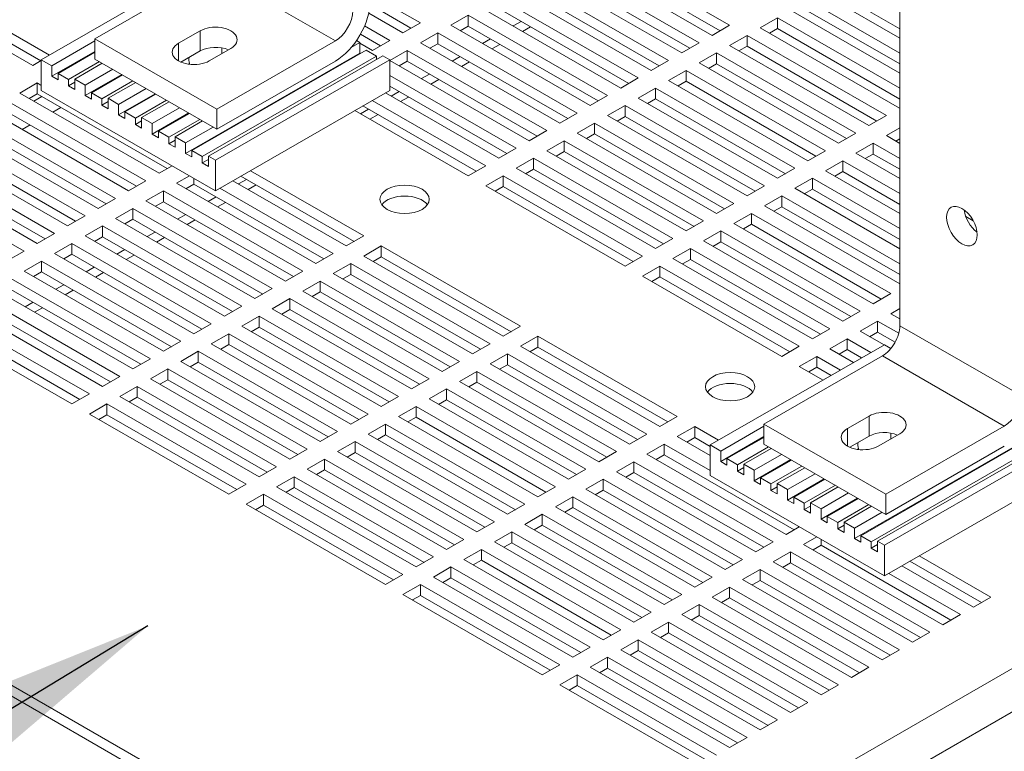
# Model space of a CAD drawing. Units: inches. Extents: x 4 to 172, y 31 to 140.
# Drawn here: x 149 to 159, y 98 to 105 of the extents above; entities that cross this region are included whole.
import ezdxf

# ---------------------------------------------------------------- set-up
doc = ezdxf.new("R2010")
doc.units = ezdxf.units.IN
doc.header["$MEASUREMENT"] = 0
doc.layers.add('balloon', color=7, linetype='Continuous')
doc.layers.add('Visible (ANSI)', color=7, linetype='Continuous', lineweight=50)
doc.layers.add('Visible Narrow (ANSI)', color=7, linetype='Continuous', lineweight=35)
doc.dimstyles.get("Standard").update_dxf_attribs({"dimtxt": 0.18, "dimasz": 0.18, "dimexe": 0.18, "dimexo": 0.0625, "dimgap": 0.09, "dimtad": 0, "dimtih": 1, "dimtoh": 1, "dimzin": 4, "dimdsep": 46, "dimtxsty": 'Standard', "dimcen": 0.09, "dimadec": 0, "dimazin": 1, "dimtfac": 1, "dimtofl": 0, "dimtmove": 0, "dimatfit": 3, "dimfxl": 1, "dimtolj": 1, "dimtzin": 0, "dimarcsym": 0})

msp = doc.modelspace()

# ---------------------------------------------------------------- linework, layer by layer
at = {"layer": 'Visible (ANSI)', "color": 7, "lineweight": 0}
for p, q in [((158.145, 107.555), (158.145, 102.326)), ((155.0037, 106.1885), (156.4179, 105.3741)), ((151.2012, 106.0421), (149.4334, 105.0241)), ((154.6943, 106.0103), (156.1085, 105.1959)), ((156.2411, 105.2723), (154.8269, 106.0867)), ((156.3224, 105.3191), (155.0037, 106.0785)), ((151.18, 105.9288), (149.9779, 105.2366)), ((148.1094, 105.8831), (149.5172, 105.0723)), ((154.385, 105.8322), (155.7992, 105.0178)), ((155.9318, 105.0941), (154.5176, 105.9085)), ((156.0131, 105.1409), (154.6943, 105.9004)), ((149.3468, 104.9669), (147.9326, 105.7813)), ((148.1094, 105.7727), (149.4278, 105.0135)), ((155.6224, 104.916), (154.2082, 105.7304)), ((155.7037, 104.9628), (154.385, 105.7222)), ((152.771, 105.6927), (153.2801, 105.3995)), ((154.0756, 105.654), (155.4898, 104.8396)), ((157.2134, 105.6286), (158.145, 105.0921)), ((158.145, 105.2448), (157.346, 105.7049)), ((158.145, 105.3384), (157.5228, 105.6968)), ((153.1846, 105.3445), (152.7693, 105.5837)), ((155.3131, 104.7378), (153.8988, 105.5522)), ((155.3944, 104.7847), (154.0756, 105.5441)), ((158.145, 104.8885), (157.0366, 105.5268)), ((158.145, 104.9821), (157.2134, 105.5186)), ((153.1033, 105.2977), (152.756, 105.4978)), ((153.5895, 105.3741), (153.7663, 105.4759)), ((153.7663, 105.4759), (155.1805, 104.6615)), ((153.7663, 105.4759), (153.7663, 105.3659)), ((154.2202, 105.3672), (154.3015, 105.414)), ((156.7273, 105.3486), (156.904, 105.4504)), ((156.904, 105.4504), (158.145, 104.7358)), ((156.904, 105.4504), (156.904, 105.3405)), ((150.8264, 105.1918), (151.0456, 105.3181)), ((152.7141, 105.3692), (152.9708, 105.2214)), ((153.2801, 105.3995), (153.1033, 105.2977)), ((155.0037, 104.5597), (153.5895, 105.3741)), ((153.7663, 105.3659), (153.685, 105.3191)), ((155.085, 104.6065), (153.7663, 105.3659)), ((154.397, 105.359), (154.3157, 105.3122)), ((156.4179, 105.3741), (156.2411, 105.2723)), ((158.1415, 104.5342), (156.7273, 105.3486)), ((156.904, 105.3405), (156.8227, 105.2936)), ((158.145, 104.6259), (156.904, 105.3405)), ((149.9779, 105.2155), (149.5395, 104.963)), ((149.9779, 105.2366), (151.2153, 104.524)), ((149.9779, 105.2366), (149.9779, 105.0322)), ((151.2153, 104.524), (152.4174, 105.2163)), ((152.6649, 105.1992), (152.6314, 105.2185)), ((152.8753, 105.1664), (152.672, 105.2835)), ((152.9708, 105.2214), (152.794, 105.1196)), ((153.2801, 105.1959), (153.4569, 105.2977)), ((153.4569, 105.2977), (154.8711, 104.4833)), ((153.4569, 105.2977), (153.4569, 105.1878)), ((153.9108, 105.189), (153.9921, 105.2358)), ((156.4179, 105.1705), (156.5947, 105.2723)), ((156.5947, 105.2723), (158.0089, 104.4579)), ((156.5947, 105.2723), (156.5947, 105.1623)), ((151.0456, 105.1137), (150.8499, 105.0009)), ((152.7286, 105.1217), (150.9608, 104.1037)), ((151.3568, 105.1389), (151.1376, 105.0127)), ((151.2655, 105.1452), (151.2655, 105.0863)), ((152.6649, 105.1992), (152.5783, 105.1493)), ((152.6649, 105.0929), (152.6649, 105.1992)), ((152.794, 105.1196), (152.6649, 105.1939)), ((152.8346, 105.0606), (152.7286, 105.1217)), ((152.9708, 105.0178), (153.1475, 105.1196)), ((153.1475, 105.1196), (154.5618, 104.3052)), ((153.1475, 105.1196), (153.1475, 105.0096)), ((154.6943, 104.3815), (153.2801, 105.1959)), ((153.4569, 105.1878), (153.3756, 105.1409)), ((154.7756, 104.4284), (153.4569, 105.1878)), ((154.0876, 105.1809), (154.0063, 105.134)), ((156.1085, 105.1959), (155.9318, 105.0941)), ((157.8321, 104.3561), (156.4179, 105.1705)), ((156.5947, 105.1623), (156.5134, 105.1155)), ((157.9134, 104.4029), (156.5947, 105.1623)), ((149.4334, 105.0167), (149.3468, 104.9669)), ((149.4334, 104.7134), (149.4334, 105.0241)), ((149.4334, 105.0241), (149.5395, 104.963)), ((149.9779, 105.1092), (149.5395, 104.8567)), ((149.9779, 105.1013), (149.6031, 104.8855)), ((151.2153, 104.3196), (149.9779, 105.0322)), ((152.6649, 105.0929), (150.8971, 104.0749)), ((152.8346, 105.0606), (151.0669, 104.0426)), ((152.8983, 105.0648), (151.1305, 104.0468)), ((152.969, 105.0241), (151.2012, 104.0061)), ((152.4174, 105.0119), (151.2153, 104.3196)), ((152.6718, 105.089), (152.6649, 105.0929)), ((152.8346, 105.0282), (152.8346, 105.0606)), ((152.969, 105.0241), (152.8983, 105.0648)), ((152.969, 104.7134), (152.969, 105.0241)), ((154.385, 104.2034), (152.9708, 105.0178)), ((153.1475, 105.0096), (153.0662, 104.9628)), ((154.4663, 104.2502), (153.1475, 105.0096)), ((153.6015, 105.0109), (153.6828, 105.0577)), ((155.7992, 105.0178), (155.6224, 104.916)), ((156.1085, 104.9923), (156.2853, 105.0941)), ((156.2853, 105.0941), (157.6995, 104.2797)), ((156.2853, 105.0941), (156.2853, 104.9842)), ((149.5395, 104.963), (149.5395, 104.8567)), ((150.024, 105.0057), (149.7092, 104.8244)), ((150.0522, 104.9895), (149.7728, 104.8286)), ((150.1582, 104.9284), (149.8789, 104.7676)), ((150.939, 104.9871), (150.9261, 104.9797)), ((150.939, 104.978), (150.939, 104.9871)), ((153.7783, 105.0027), (153.697, 104.9559)), ((155.7992, 104.8142), (155.976, 104.916)), ((155.976, 104.916), (157.3902, 104.1016)), ((155.976, 104.916), (155.976, 104.806)), ((157.5228, 104.1779), (156.1085, 104.9923)), ((156.2853, 104.9842), (156.204, 104.9374)), ((157.6041, 104.2248), (156.2853, 104.9842)), ((149.5395, 104.8567), (149.6031, 104.8201)), ((149.6031, 104.8201), (149.6031, 104.8855)), ((149.6031, 104.8855), (149.7092, 104.8244)), ((149.7092, 104.8244), (149.7092, 104.759)), ((149.7728, 104.7223), (149.7728, 104.8286)), ((149.7728, 104.8286), (149.8789, 104.7676)), ((150.2505, 104.8753), (149.8789, 104.6613)), ((150.2574, 104.8713), (149.9426, 104.69)), ((150.3634, 104.8102), (150.0486, 104.6289)), ((152.969, 104.8661), (154.2524, 104.127)), ((153.2921, 104.8327), (153.3734, 104.8795)), ((153.4689, 104.8246), (153.3876, 104.7777)), ((155.4898, 104.8396), (155.3131, 104.7378)), ((157.2134, 103.9998), (155.7992, 104.8142)), ((149.2143, 104.6869), (149.391, 104.7887)), ((149.391, 104.7887), (149.4334, 104.7643)), ((149.391, 104.7887), (149.391, 104.6788)), ((151.2012, 103.6954), (149.4334, 104.7134)), ((149.7728, 104.7956), (149.7092, 104.759)), ((149.7092, 104.759), (149.7728, 104.7223)), ((149.8789, 104.7676), (149.8789, 104.6613)), ((150.3916, 104.794), (150.1123, 104.6332)), ((150.4976, 104.7329), (150.2183, 104.5721)), ((152.969, 104.7134), (151.2012, 103.6954)), ((154.1569, 104.0721), (152.969, 104.7562)), ((155.4898, 104.636), (155.6666, 104.7378)), ((155.6666, 104.7378), (157.0808, 103.9234)), ((155.6666, 104.7378), (155.6666, 104.6279)), ((155.976, 104.806), (155.8947, 104.7592)), ((157.2947, 104.0466), (155.976, 104.806)), ((149.0817, 104.6106), (150.4959, 103.7962)), ((150.6285, 103.8725), (149.2143, 104.6869)), ((149.391, 104.6788), (149.3097, 104.632)), ((150.7098, 103.9194), (149.391, 104.6788)), ((149.8789, 104.6613), (149.9426, 104.6246)), ((149.9426, 104.6246), (149.9426, 104.69)), ((149.9426, 104.69), (150.0486, 104.6289)), ((150.0486, 104.6289), (150.0486, 104.5635)), ((150.1123, 104.5269), (150.1123, 104.6332)), ((150.1123, 104.6332), (150.2183, 104.5721)), ((150.5899, 104.6798), (150.2183, 104.4658)), ((150.5968, 104.6759), (150.282, 104.4946)), ((150.7028, 104.6148), (150.388, 104.4335)), ((152.7922, 104.6116), (153.943, 103.9489)), ((154.0756, 104.0252), (152.9248, 104.688)), ((152.9828, 104.6546), (153.0641, 104.7014)), ((153.1595, 104.6464), (153.0782, 104.5996)), ((155.1805, 104.6615), (155.0037, 104.5597)), ((156.904, 103.8216), (155.4898, 104.636)), ((155.6666, 104.6279), (155.5853, 104.5811)), ((156.9853, 103.8685), (155.6666, 104.6279)), ((150.1123, 104.6002), (150.0486, 104.5635)), ((150.0486, 104.5635), (150.1123, 104.5269)), ((150.2183, 104.5721), (150.2183, 104.4658)), ((150.731, 104.5986), (150.4517, 104.4377)), ((150.837, 104.5375), (150.5577, 104.3766)), ((151.2153, 104.3196), (151.2153, 104.524)), ((152.6734, 104.4764), (152.7547, 104.5232)), ((153.8476, 103.8939), (152.6967, 104.5566)), ((155.1805, 104.4579), (155.3572, 104.5597)), ((155.3572, 104.5597), (156.7715, 103.7453)), ((155.3572, 104.5597), (155.3572, 104.4497)), ((158.145, 104.5363), (158.1415, 104.5342)), ((148.7723, 104.4324), (150.1865, 103.618)), ((150.3191, 103.6944), (148.9049, 104.5088)), ((150.4004, 103.7412), (149.0817, 104.5006)), ((150.2183, 104.4658), (150.282, 104.4292)), ((150.282, 104.4946), (150.388, 104.4335)), ((150.282, 104.4292), (150.282, 104.4946)), ((150.388, 104.4335), (150.388, 104.3681)), ((150.4517, 104.4377), (150.5577, 104.3766)), ((150.4517, 104.3314), (150.4517, 104.4377)), ((150.9293, 104.4843), (150.5577, 104.2704)), ((150.9362, 104.4804), (150.6214, 104.2991)), ((151.0422, 104.4193), (150.7274, 104.238)), ((153.7663, 103.8471), (152.6154, 104.5098)), ((152.8502, 104.4683), (152.7689, 104.4214)), ((154.8711, 104.4833), (154.6943, 104.3815)), ((156.5947, 103.6435), (155.1805, 104.4579)), ((155.3572, 104.4497), (155.2759, 104.4029)), ((156.676, 103.6903), (155.3572, 104.4497)), ((158.0089, 104.4579), (157.8321, 104.3561)), ((150.0098, 103.5162), (148.5955, 104.3306)), ((150.0911, 103.5631), (148.7723, 104.3225)), ((150.4517, 104.4047), (150.388, 104.3681)), ((150.388, 104.3681), (150.4517, 104.3314)), ((150.5577, 104.3766), (150.5577, 104.2704)), ((151.0704, 104.4031), (150.7911, 104.2423)), ((151.1765, 104.342), (150.8971, 104.1812)), ((154.8711, 104.2797), (155.0479, 104.3815)), ((155.0479, 104.3815), (156.4621, 103.5671)), ((155.0479, 104.3815), (155.0479, 104.2716)), ((158.0089, 104.2543), (158.145, 104.3327)), ((148.463, 104.2543), (149.8772, 103.4399)), ((150.5577, 104.2704), (150.6214, 104.2337)), ((150.6214, 104.2337), (150.6214, 104.2991)), ((150.6214, 104.2991), (150.7274, 104.238)), ((150.7274, 104.238), (150.7274, 104.1726)), ((150.7911, 104.136), (150.7911, 104.2423)), ((150.7911, 104.2423), (150.8971, 104.1812)), ((154.5618, 104.3052), (154.385, 104.2034)), ((156.2853, 103.4653), (154.8711, 104.2797)), ((155.0479, 104.2716), (154.9666, 104.2248)), ((156.3666, 103.5122), (155.0479, 104.2716)), ((157.6995, 104.2797), (157.5228, 104.1779)), ((158.145, 104.1759), (158.0089, 104.2543)), ((158.145, 104.2227), (158.1044, 104.1993)), ((149.7004, 103.3381), (148.2862, 104.1525)), ((149.7817, 103.3849), (148.463, 104.1443)), ((150.7911, 104.2093), (150.7274, 104.1726)), ((150.7274, 104.1726), (150.7911, 104.136)), ((150.8971, 104.1812), (150.8971, 104.0749)), ((154.2524, 104.127), (154.0756, 104.0252)), ((154.5618, 104.1016), (154.7385, 104.2034)), ((154.7385, 104.2034), (156.1527, 103.389)), ((154.7385, 104.2034), (154.7385, 104.0934)), ((157.6995, 104.0761), (157.8763, 104.1779)), ((157.8763, 104.1779), (158.145, 104.0232)), ((157.8763, 104.1779), (157.8763, 104.068)), ((148.1536, 104.0761), (149.5678, 103.2617)), ((150.8971, 104.0749), (150.9608, 104.0383)), ((150.9608, 104.0383), (150.9608, 104.1037)), ((150.9608, 104.1037), (151.0669, 104.0426)), ((151.0669, 104.0426), (151.0669, 103.9772)), ((151.1305, 104.0138), (151.0669, 103.9772)), ((151.1305, 103.9405), (151.1305, 104.0468)), ((151.1305, 104.0468), (151.2012, 104.0061)), ((154.2524, 103.9234), (154.4292, 104.0252)), ((154.4292, 104.0252), (155.8434, 103.2108)), ((154.4292, 104.0252), (154.4292, 103.9153)), ((155.976, 103.2872), (154.5618, 104.1016)), ((154.7385, 104.0934), (154.6572, 104.0466)), ((156.0573, 103.334), (154.7385, 104.0934)), ((157.3902, 104.1016), (157.2134, 103.9998)), ((158.145, 103.8196), (157.6995, 104.0761)), ((157.8763, 104.068), (157.795, 104.0212)), ((158.145, 103.9133), (157.8763, 104.068)), ((149.391, 103.16), (147.9768, 103.9743)), ((149.4723, 103.2068), (148.1536, 103.9662)), ((150.7611, 103.9489), (150.6285, 103.8725)), ((151.0669, 103.9772), (151.1305, 103.9405)), ((151.2012, 104.0061), (151.2012, 103.6954)), ((153.943, 103.9489), (153.7663, 103.8471)), ((155.6666, 103.1091), (154.2524, 103.9234)), ((154.4292, 103.9153), (154.3479, 103.8685)), ((155.7479, 103.1559), (154.4292, 103.9153)), ((157.0808, 103.9234), (156.904, 103.8216)), ((157.3902, 103.898), (157.567, 103.9998)), ((157.567, 103.9998), (158.145, 103.6669)), ((157.567, 103.9998), (157.567, 103.8898)), ((147.8442, 103.898), (149.2585, 103.0836)), ((150.8052, 103.7707), (150.9378, 103.8471)), ((150.982, 103.8216), (150.982, 103.7626)), ((151.4589, 103.8438), (152.6098, 103.1811)), ((151.5548, 103.899), (152.7056, 103.2363)), ((153.943, 103.7453), (154.1198, 103.8471)), ((154.1198, 103.8471), (155.534, 103.0327)), ((154.1198, 103.8471), (154.1198, 103.7371)), ((157.0808, 103.7198), (157.2576, 103.8216)), ((157.2576, 103.8216), (158.145, 103.3106)), ((157.2576, 103.8216), (157.2576, 103.7117)), ((158.145, 103.4633), (157.3902, 103.898)), ((157.567, 103.8898), (157.4857, 103.843)), ((158.145, 103.557), (157.567, 103.8898)), ((150.4959, 103.7962), (150.3191, 103.6944)), ((152.2195, 102.9564), (150.8052, 103.7707)), ((150.982, 103.7626), (150.9007, 103.7158)), ((152.3008, 103.0032), (150.982, 103.7626)), ((151.2454, 103.7209), (152.3962, 103.0582)), ((152.5288, 103.1345), (151.378, 103.7972)), ((151.436, 103.7638), (151.5169, 103.8104)), ((151.6124, 103.7555), (151.5314, 103.7089)), ((155.3572, 102.9309), (153.943, 103.7453)), ((154.1198, 103.7371), (154.0385, 103.6903)), ((155.4386, 102.9777), (154.1198, 103.7371)), ((156.7715, 103.7453), (156.5947, 103.6435)), ((158.145, 103.107), (157.0808, 103.7198)), ((157.2576, 103.7117), (157.1763, 103.6649)), ((158.145, 103.2007), (157.2576, 103.7117)), ((150.1865, 103.618), (150.0098, 103.5162)), ((150.4959, 103.5926), (150.6727, 103.6944)), ((150.6727, 103.6944), (152.0869, 102.88)), ((150.6727, 103.6944), (150.6727, 103.5844)), ((151.1266, 103.5857), (151.2079, 103.6325)), ((156.7715, 103.5417), (156.9482, 103.6435)), ((156.9482, 103.6435), (158.145, 102.9543)), ((156.9482, 103.6435), (156.9482, 103.5335)), ((150.1865, 103.4144), (150.3633, 103.5162)), ((150.3633, 103.5162), (151.7775, 102.7019)), ((150.3633, 103.5162), (150.3633, 103.4063)), ((151.9101, 102.7782), (150.4959, 103.5926)), ((150.6727, 103.5844), (150.5914, 103.5376)), ((151.9914, 102.825), (150.6727, 103.5844)), ((151.3034, 103.5775), (151.2221, 103.5307)), ((156.4621, 103.5671), (156.2853, 103.4653)), ((158.145, 102.7507), (156.7715, 103.5417)), ((156.9482, 103.5335), (156.8669, 103.4867)), ((158.145, 102.8444), (156.9482, 103.5335)), ((149.8772, 103.4399), (149.7004, 103.3381)), ((151.6007, 102.6001), (150.1865, 103.4144)), ((150.8173, 103.4075), (150.8986, 103.4544)), ((156.4621, 103.3635), (156.6389, 103.4653)), ((156.6389, 103.4653), (158.0531, 102.651)), ((156.6389, 103.4653), (156.6389, 103.3554)), ((158.891, 103.39), (158.8142, 103.4342)), ((149.8772, 103.2363), (150.0539, 103.3381)), ((150.0539, 103.3381), (151.4682, 102.5237)), ((150.0539, 103.3381), (150.0539, 103.2281)), ((150.3633, 103.4063), (150.282, 103.3595)), ((151.682, 102.6469), (150.3633, 103.4063)), ((150.994, 103.3994), (150.9127, 103.3526)), ((156.1527, 103.389), (155.976, 103.2872)), ((157.8763, 102.5492), (156.4621, 103.3635)), ((156.6389, 103.3554), (156.5576, 103.3086)), ((157.9576, 102.596), (156.6389, 103.3554)), ((149.5678, 103.2617), (149.391, 103.16)), ((151.2914, 102.4219), (149.8772, 103.2363)), ((150.0539, 103.2281), (149.9726, 103.1813)), ((151.3727, 102.4687), (150.0539, 103.2281)), ((150.5079, 103.2294), (150.5892, 103.2762)), ((150.6847, 103.2212), (150.6034, 103.1744)), ((152.7056, 103.2363), (152.5288, 103.1345)), ((156.1527, 103.1854), (156.3295, 103.2872)), ((156.3295, 103.2872), (157.7437, 102.4728)), ((156.3295, 103.2872), (156.3295, 103.1772)), ((149.5678, 103.0582), (149.7446, 103.16)), ((149.7446, 103.16), (151.1588, 102.3456)), ((149.7446, 103.16), (149.7446, 103.05)), ((152.7056, 103.0327), (152.8824, 103.1345)), ((152.8824, 103.1345), (154.2966, 102.3201)), ((152.8824, 103.1345), (152.8824, 103.0245)), ((155.8434, 103.2108), (155.6666, 103.1091)), ((157.567, 102.371), (156.1527, 103.1854)), ((156.3295, 103.1772), (156.2482, 103.1304)), ((157.6483, 102.4178), (156.3295, 103.1772)), ((149.2585, 103.0836), (149.0817, 102.9818)), ((150.982, 102.2438), (149.5678, 103.0582)), ((149.7446, 103.05), (149.6633, 103.0032)), ((151.0633, 102.2906), (149.7446, 103.05)), ((150.1985, 103.0512), (150.2798, 103.0981)), ((150.3753, 103.0431), (150.294, 102.9963)), ((152.3962, 103.0582), (152.2195, 102.9564)), ((154.1198, 102.2183), (152.7056, 103.0327)), ((152.8824, 103.0245), (152.8011, 102.9777)), ((152.882, 103.0243), (154.2008, 102.2649)), ((155.534, 103.0327), (155.3572, 102.9309)), ((155.8434, 103.0073), (156.0202, 103.1091)), ((156.0202, 103.1091), (157.4344, 102.2947)), ((156.0202, 103.1091), (156.0202, 102.9991)), ((149.2585, 102.88), (149.4352, 102.9818)), ((149.4352, 102.9818), (150.8494, 102.1674)), ((149.4352, 102.9818), (149.4352, 102.8718)), ((149.8892, 102.8731), (149.9705, 102.9199)), ((152.3962, 102.8546), (152.573, 102.9564)), ((152.573, 102.9564), (153.9872, 102.142)), ((152.573, 102.9564), (152.573, 102.8464)), ((155.534, 102.8291), (155.7108, 102.9309)), ((155.7108, 102.9309), (157.125, 102.1165)), ((155.7108, 102.9309), (155.7108, 102.8209)), ((157.2576, 102.1929), (155.8434, 103.0073)), ((156.0202, 102.9991), (155.9389, 102.9523)), ((157.3389, 102.2397), (156.0202, 102.9991)), ((150.6727, 102.0656), (149.2585, 102.88)), ((149.4352, 102.8718), (149.3539, 102.825)), ((150.754, 102.1124), (149.4352, 102.8718)), ((150.066, 102.8649), (149.9847, 102.8181)), ((152.0869, 102.88), (151.9101, 102.7782)), ((153.8105, 102.0402), (152.3962, 102.8546)), ((152.573, 102.8464), (152.4917, 102.7996)), ((153.8918, 102.087), (152.573, 102.8464)), ((156.9482, 102.0147), (155.534, 102.8291)), ((155.7108, 102.8209), (155.6295, 102.7741)), ((157.0295, 102.0615), (155.7108, 102.8209)), ((149.1259, 102.8037), (150.5401, 101.9893)), ((149.5798, 102.6949), (149.6611, 102.7418)), ((152.0869, 102.6764), (152.2637, 102.7782)), ((152.2637, 102.7782), (153.6779, 101.9638)), ((152.2637, 102.7782), (152.2637, 102.6682)), ((148.8165, 102.6255), (150.2307, 101.8111)), ((150.3633, 101.8875), (148.9491, 102.7019)), ((150.4446, 101.9343), (149.1259, 102.6937)), ((149.7566, 102.6868), (149.6753, 102.64)), ((151.7775, 102.7019), (151.6007, 102.6001)), ((153.5011, 101.862), (152.0869, 102.6764)), ((152.2637, 102.6682), (152.1824, 102.6214)), ((153.5824, 101.9088), (152.2637, 102.6682)), ((158.0531, 102.651), (157.8763, 102.5492)), ((150.0539, 101.7093), (148.6397, 102.5237)), ((150.1352, 101.7561), (148.8165, 102.5155)), ((149.2705, 102.5168), (149.3518, 102.5636)), ((151.4682, 102.5237), (151.2914, 102.4219)), ((151.7775, 102.4983), (151.9543, 102.6001)), ((151.9543, 102.6001), (153.3685, 101.7857)), ((151.9543, 102.6001), (151.9543, 102.4901)), ((142.5918, 102.4413), (151.7842, 97.1478)), ((148.5072, 102.4474), (149.9214, 101.633)), ((149.4472, 102.5086), (149.3659, 102.4618)), ((151.4682, 102.3201), (151.6449, 102.4219)), ((151.6449, 102.4219), (153.0592, 101.6075)), ((151.6449, 102.4219), (151.6449, 102.3119)), ((153.1917, 101.6839), (151.7775, 102.4983)), ((151.9543, 102.4901), (151.873, 102.4433)), ((153.273, 101.7307), (151.9543, 102.4901)), ((157.7437, 102.4728), (157.567, 102.371)), ((158.0531, 102.4474), (158.145, 102.5003)), ((158.145, 102.3944), (158.0531, 102.4474)), ((151.6891, 97.093), (142.4967, 102.3866)), ((149.7446, 101.5312), (148.3304, 102.3456)), ((149.8259, 101.578), (148.5072, 102.3374)), ((151.1588, 102.3456), (150.982, 102.2438)), ((152.8824, 101.5057), (151.4682, 102.3201)), ((151.6449, 102.3119), (151.5636, 102.2651)), ((152.9637, 101.5525), (151.6449, 102.3119)), ((154.2966, 102.3201), (154.1198, 102.2183)), ((157.7437, 102.2692), (157.9205, 102.371)), ((157.9205, 102.371), (158.1339, 102.2482)), ((157.9205, 102.371), (157.9205, 102.261)), ((151.1588, 102.142), (151.3356, 102.2438)), ((151.3356, 102.2438), (152.7498, 101.4294)), ((151.3356, 102.2438), (151.3356, 102.1338)), ((154.2966, 102.1165), (154.4734, 102.2183)), ((154.4734, 102.2183), (155.8876, 101.4039)), ((154.4734, 102.2183), (154.4734, 102.1084)), ((157.4344, 102.2947), (157.2576, 102.1929)), ((157.9849, 102.1304), (157.7437, 102.2692)), ((157.9205, 102.261), (157.8392, 102.2142)), ((158.0975, 102.1591), (157.9205, 102.261)), ((150.8494, 102.1674), (150.6727, 102.0656)), ((152.573, 101.3276), (151.1588, 102.142)), ((151.3356, 102.1338), (151.2543, 102.087)), ((152.6543, 101.3744), (151.3356, 102.1338)), ((153.9872, 102.142), (153.8105, 102.0402)), ((155.7108, 101.3021), (154.2966, 102.1165)), ((157.9894, 102.133), (156.2217, 101.115)), ((157.125, 102.1165), (156.9482, 102.0147)), ((157.4344, 102.0911), (157.6112, 102.1929)), ((157.6112, 102.1929), (157.8523, 102.054)), ((157.6112, 102.1929), (157.6112, 102.0829)), ((158.0545, 102.0955), (157.9894, 102.133)), ((150.8494, 101.9638), (151.0262, 102.0656)), ((151.0262, 102.0656), (152.4404, 101.2512)), ((151.0262, 102.0656), (151.0262, 101.9557)), ((153.9872, 101.9384), (154.164, 102.0402)), ((154.164, 102.0402), (155.5782, 101.2258)), ((154.164, 102.0402), (154.164, 101.9302)), ((154.4734, 102.1084), (154.3921, 102.0615)), ((154.473, 102.1081), (155.7917, 101.3487)), ((157.9682, 102.0198), (156.7661, 101.3275)), ((157.125, 101.9129), (157.3018, 102.0147)), ((157.3018, 102.0147), (157.5429, 101.8759)), ((157.3018, 102.0147), (157.3018, 101.9048)), ((157.6755, 101.9522), (157.4344, 102.0911)), ((157.6112, 102.0829), (157.5298, 102.0361)), ((157.7568, 101.999), (157.6112, 102.0829)), ((150.5401, 101.9893), (150.3633, 101.8875)), ((152.2637, 101.1494), (150.8494, 101.9638)), ((151.0262, 101.9557), (150.9449, 101.9088)), ((152.345, 101.1962), (151.0262, 101.9557)), ((153.6779, 101.9638), (153.5011, 101.862)), ((155.4014, 101.124), (153.9872, 101.9384)), ((154.164, 101.9302), (154.0827, 101.8834)), ((155.4827, 101.1708), (154.164, 101.9302)), ((157.3661, 101.7741), (157.125, 101.9129)), ((150.5401, 101.7857), (150.7169, 101.8875)), ((150.7169, 101.8875), (152.1311, 101.0731)), ((150.7169, 101.8875), (150.7169, 101.7775)), ((153.6779, 101.7602), (153.8546, 101.862)), ((153.8546, 101.862), (155.2689, 101.0476)), ((153.8546, 101.862), (153.8546, 101.7521)), ((157.3018, 101.9048), (157.2205, 101.8579)), ((157.4474, 101.8209), (157.3018, 101.9048)), ((150.2307, 101.8111), (150.0539, 101.7093)), ((151.9543, 100.9713), (150.5401, 101.7857)), ((150.7169, 101.7775), (150.6356, 101.7307)), ((152.0356, 101.0181), (150.7169, 101.7775)), ((153.3685, 101.7857), (153.1917, 101.6839)), ((155.0921, 100.9458), (153.6779, 101.7602)), ((153.8546, 101.7521), (153.7733, 101.7052)), ((155.1734, 100.9926), (153.8546, 101.7521)), ((149.9214, 101.633), (149.7446, 101.5312)), ((150.2307, 101.6075), (150.4075, 101.7093)), ((150.4075, 101.7093), (151.8217, 100.8949)), ((150.4075, 101.7093), (150.4075, 101.5994)), ((153.3685, 101.5821), (153.5453, 101.6839)), ((153.5453, 101.6839), (154.9595, 100.8695)), ((153.5453, 101.6839), (153.5453, 101.5739)), ((149.9214, 101.4294), (150.0981, 101.5312)), ((150.0981, 101.5312), (151.5124, 100.7168)), ((150.0981, 101.5312), (150.0981, 101.4212)), ((151.6449, 100.7931), (150.2307, 101.6075)), ((150.4075, 101.5994), (150.3262, 101.5525)), ((151.7262, 100.8399), (150.4075, 101.5994)), ((153.0592, 101.6075), (152.8824, 101.5057)), ((154.7827, 100.7677), (153.3685, 101.5821)), ((153.5453, 101.5739), (153.464, 101.5271)), ((154.864, 100.8145), (153.5453, 101.5739)), ((151.3356, 100.615), (149.9214, 101.4294)), ((150.0981, 101.4212), (150.0168, 101.3744)), ((151.4169, 100.6618), (150.0981, 101.4212)), ((152.7498, 101.4294), (152.573, 101.3276)), ((153.0592, 101.4039), (153.2359, 101.5057)), ((153.2359, 101.5057), (154.6501, 100.6913)), ((153.2359, 101.5057), (153.2359, 101.3958)), ((152.7498, 101.2258), (152.9266, 101.3276)), ((152.9266, 101.3276), (154.3408, 100.5132)), ((152.9266, 101.3276), (152.9266, 101.2176)), ((154.4734, 100.5895), (153.0592, 101.4039)), ((153.2359, 101.3958), (153.1546, 101.3489)), ((154.5547, 100.6363), (153.2359, 101.3958)), ((155.8876, 101.4039), (155.7108, 101.3021)), ((156.7661, 101.3275), (158.0036, 100.6149)), ((156.7661, 101.3275), (156.7661, 101.1231)), ((157.6147, 101.2827), (157.8339, 101.409)), ((152.4404, 101.2512), (152.2637, 101.1494)), ((154.164, 100.4114), (152.7498, 101.2258)), ((152.9266, 101.2176), (152.8453, 101.1708)), ((154.2453, 100.4582), (152.9266, 101.2176)), ((155.5782, 101.2258), (155.4014, 101.124)), ((155.8876, 101.2003), (156.0644, 101.3021)), ((156.0644, 101.3021), (156.3055, 101.1633)), ((156.0644, 101.3021), (156.0644, 101.1922)), ((156.7661, 101.3064), (156.3277, 101.0539)), ((158.145, 101.2298), (157.9258, 101.1036)), ((158.0036, 100.6149), (159.2057, 101.3072)), ((158.0537, 101.2362), (158.0537, 101.1772)), ((152.4404, 101.0476), (152.6172, 101.1494)), ((152.6172, 101.1494), (154.0314, 100.335)), ((152.6172, 101.1494), (152.6172, 101.0395)), ((155.5782, 101.0222), (155.755, 101.124)), ((155.755, 101.124), (156.2217, 100.8552)), ((155.755, 101.124), (155.755, 101.014)), ((156.2217, 101.0079), (155.8876, 101.2003)), ((156.0644, 101.1922), (155.9831, 101.1453)), ((156.064, 101.192), (156.2217, 101.1012)), ((156.2217, 100.8043), (156.2217, 101.115)), ((156.2217, 101.115), (156.3277, 101.0539)), ((156.7661, 101.2001), (156.3277, 100.9476)), ((156.7661, 101.1922), (156.3914, 100.9764)), ((158.0036, 100.4106), (156.7661, 101.1231)), ((157.8339, 101.2046), (157.6381, 101.0919)), ((159.4531, 101.1838), (157.6854, 100.1658)), ((159.5168, 101.2126), (157.749, 100.1946)), ((159.6228, 101.1515), (157.8551, 100.1335)), ((159.6865, 101.1557), (157.9187, 100.1377)), ((159.7572, 101.115), (157.9894, 100.097)), ((152.1311, 101.0731), (151.9543, 100.9713)), ((153.8546, 100.2332), (152.4404, 101.0476)), ((152.6172, 101.0395), (152.5359, 100.9926)), ((153.9359, 100.2801), (152.6172, 101.0395)), ((155.2689, 101.0476), (155.0921, 100.9458)), ((156.9924, 100.2078), (155.5782, 101.0222)), ((155.755, 101.014), (155.6737, 100.9672)), ((157.0737, 100.2546), (155.755, 101.014)), ((156.3277, 101.0539), (156.3277, 100.9476)), ((156.8122, 101.0966), (156.4974, 100.9153)), ((156.8404, 101.0804), (156.5611, 100.9196)), ((156.9464, 101.0193), (156.6671, 100.8585)), ((157.7272, 101.078), (157.7144, 101.0706)), ((157.7272, 101.0689), (157.7272, 101.078)), ((159.2057, 101.1028), (158.0036, 100.4106)), ((152.1311, 100.8695), (152.3079, 100.9713)), ((152.3079, 100.9713), (153.7221, 100.1569)), ((152.3079, 100.9713), (152.3079, 100.8613)), ((155.2689, 100.844), (155.4456, 100.9458)), ((155.4456, 100.9458), (156.8599, 100.1314)), ((155.4456, 100.9458), (155.4456, 100.8359)), ((156.3277, 100.9476), (156.3914, 100.911)), ((156.3914, 100.911), (156.3914, 100.9764)), ((156.3914, 100.9764), (156.4974, 100.9153)), ((156.4974, 100.9153), (156.4974, 100.8499)), ((156.5611, 100.8133), (156.5611, 100.9196)), ((156.5611, 100.9196), (156.6671, 100.8585)), ((157.0387, 100.9662), (156.6671, 100.7522)), ((157.0456, 100.9622), (156.7308, 100.7809)), ((151.8217, 100.8949), (151.6449, 100.7931)), ((153.5453, 100.0551), (152.1311, 100.8695)), ((152.3079, 100.8613), (152.2265, 100.8145)), ((153.6266, 100.1019), (152.3079, 100.8613)), ((154.9595, 100.8695), (154.7827, 100.7677)), ((156.6831, 100.0296), (155.2689, 100.844)), ((155.4456, 100.8359), (155.3643, 100.789)), ((156.7644, 100.0765), (155.4456, 100.8359)), ((156.5611, 100.8866), (156.4974, 100.8499)), ((156.4974, 100.8499), (156.5611, 100.8133)), ((156.6671, 100.8585), (156.6671, 100.7522)), ((157.1516, 100.9011), (156.8368, 100.7199)), ((157.1798, 100.8849), (156.9005, 100.7241)), ((157.2859, 100.8239), (157.0066, 100.663)), ((151.5124, 100.7168), (151.3356, 100.615)), ((151.8217, 100.6913), (151.9985, 100.7931)), ((151.9985, 100.7931), (153.4127, 99.9787)), ((151.9985, 100.7931), (151.9985, 100.6832)), ((154.9595, 100.6659), (155.1363, 100.7677)), ((155.1363, 100.7677), (156.5505, 99.9533)), ((155.1363, 100.7677), (155.1363, 100.6577)), ((157.9894, 99.7863), (156.2217, 100.8043)), ((156.6671, 100.7522), (156.7308, 100.7155)), ((156.7308, 100.7155), (156.7308, 100.7809)), ((156.7308, 100.7809), (156.8368, 100.7199)), ((156.8368, 100.7199), (156.8368, 100.6545)), ((156.9005, 100.6178), (156.9005, 100.7241)), ((156.9005, 100.7241), (157.0066, 100.663)), ((157.3781, 100.7707), (157.0066, 100.5567)), ((157.385, 100.7668), (157.0702, 100.5855)), ((159.7572, 100.8043), (157.9894, 99.7863)), ((151.5124, 100.5132), (151.6891, 100.615)), ((151.6891, 100.615), (153.1033, 99.8006)), ((151.6891, 100.615), (151.6891, 100.505)), ((153.2359, 99.8769), (151.8217, 100.6913)), ((151.9985, 100.6832), (151.9172, 100.6363)), ((153.3172, 99.9238), (151.9985, 100.6832)), ((154.6501, 100.6913), (154.4734, 100.5895)), ((156.3737, 99.8515), (154.9595, 100.6659)), ((155.1363, 100.6577), (155.055, 100.6109)), ((156.455, 99.8983), (155.1363, 100.6577)), ((156.9005, 100.6911), (156.8368, 100.6545)), ((156.8368, 100.6545), (156.9005, 100.6178)), ((157.0066, 100.663), (157.0066, 100.5567)), ((157.4911, 100.7057), (157.1763, 100.5244)), ((157.5192, 100.6895), (157.2399, 100.5286)), ((157.6253, 100.6284), (157.346, 100.4676)), ((158.0036, 100.4106), (158.0036, 100.6149)), ((154.6501, 100.4877), (154.8269, 100.5895)), ((154.8269, 100.5895), (156.2411, 99.7751)), ((154.8269, 100.5895), (154.8269, 100.4796)), ((157.0066, 100.5567), (157.0702, 100.5201)), ((157.0702, 100.5855), (157.1763, 100.5244)), ((157.0702, 100.5201), (157.0702, 100.5855)), ((157.1763, 100.5244), (157.1763, 100.459)), ((157.2399, 100.5286), (157.346, 100.4676)), ((157.2399, 100.4224), (157.2399, 100.5286)), ((157.7175, 100.5753), (157.346, 100.3613)), ((157.7244, 100.5713), (157.4096, 100.39)), ((152.9266, 99.6988), (151.5124, 100.5132)), ((151.6891, 100.505), (151.6078, 100.4582)), ((153.0079, 99.7456), (151.6891, 100.505)), ((154.3408, 100.5132), (154.164, 100.4114)), ((156.0644, 99.6733), (154.6501, 100.4877)), ((154.8269, 100.4796), (154.7456, 100.4327)), ((156.1457, 99.7202), (154.8269, 100.4796)), ((157.2399, 100.4957), (157.1763, 100.459)), ((157.1763, 100.459), (157.2399, 100.4224)), ((157.346, 100.4676), (157.346, 100.3613)), ((157.8305, 100.5102), (157.5157, 100.329)), ((157.8586, 100.494), (157.5793, 100.3332)), ((157.9647, 100.433), (157.6854, 100.2721)), ((154.0314, 100.335), (153.8546, 100.2332)), ((154.3408, 100.3096), (154.5176, 100.4114)), ((154.5176, 100.4114), (155.9318, 99.597)), ((154.5176, 100.4114), (154.5176, 100.3014)), ((157.346, 100.3613), (157.4096, 100.3246)), ((157.4096, 100.3246), (157.4096, 100.39)), ((157.4096, 100.39), (157.5157, 100.329)), ((157.5157, 100.329), (157.5157, 100.2636)), ((157.5793, 100.2269), (157.5793, 100.3332)), ((157.5793, 100.3332), (157.6854, 100.2721)), ((154.0314, 100.1314), (154.2082, 100.2332)), ((154.2082, 100.2332), (155.6224, 99.4188)), ((154.2082, 100.2332), (154.2082, 100.1233)), ((155.755, 99.4952), (154.3408, 100.3096)), ((154.5176, 100.3014), (154.4363, 100.2546)), ((155.8363, 99.542), (154.5176, 100.3014)), ((157.125, 100.2841), (156.9924, 100.2078)), ((157.5793, 100.3002), (157.5157, 100.2636)), ((157.5157, 100.2636), (157.5793, 100.2269)), ((157.6854, 100.2721), (157.6854, 100.1658)), ((153.7221, 100.1569), (153.5453, 100.0551)), ((155.4456, 99.317), (154.0314, 100.1314)), ((154.2082, 100.1233), (154.1269, 100.0765)), ((155.5269, 99.3639), (154.2082, 100.1233)), ((156.8599, 100.1314), (156.6831, 100.0296)), ((157.1692, 100.106), (157.3018, 100.1823)), ((157.346, 100.1569), (157.346, 100.0978)), ((157.6854, 100.1658), (157.749, 100.1292)), ((157.749, 100.1292), (157.749, 100.1946)), ((157.749, 100.1946), (157.8551, 100.1335)), ((157.8551, 100.1335), (157.8551, 100.0681)), ((157.9187, 100.0315), (157.9187, 100.1377)), ((157.9187, 100.1377), (157.9894, 100.097)), ((153.7221, 99.9533), (153.8988, 100.0551)), ((153.8988, 100.0551), (155.3131, 99.2407)), ((153.8988, 100.0551), (153.8988, 99.9451)), ((156.8599, 99.9278), (157.0366, 100.0296)), ((157.0366, 100.0296), (158.4508, 99.2152)), ((157.0366, 100.0296), (157.0366, 99.9197)), ((158.5834, 99.2916), (157.1692, 100.106)), ((157.346, 100.0978), (157.2647, 100.051)), ((158.6647, 99.3384), (157.346, 100.0978)), ((157.9187, 100.1047), (157.8551, 100.0681)), ((157.8551, 100.0681), (157.9187, 100.0315)), ((157.9894, 100.097), (157.9894, 99.7863)), ((153.4127, 99.9787), (153.2359, 99.8769)), ((155.1363, 99.1389), (153.7221, 99.9533)), ((153.8988, 99.9451), (153.8175, 99.8983)), ((155.2176, 99.1857), (153.8988, 99.9451)), ((156.5505, 99.9533), (156.3737, 99.8515)), ((158.2741, 99.1134), (156.8599, 99.9278)), ((157.0366, 99.9197), (156.9553, 99.8729)), ((158.3554, 99.1603), (157.0366, 99.9197)), ((158.2472, 99.9348), (158.9737, 99.5164)), ((158.343, 99.9899), (159.0696, 99.5715)), ((153.4127, 99.7751), (153.5895, 99.8769)), ((153.5895, 99.8769), (155.0037, 99.0625)), ((153.5895, 99.8769), (153.5895, 99.767)), ((156.5505, 99.7497), (156.7273, 99.8515)), ((156.7273, 99.8515), (158.1415, 99.0371)), ((156.7273, 99.8515), (156.7273, 99.7415)), ((158.8928, 99.4697), (158.1662, 99.8881)), ((153.1033, 99.8006), (152.9266, 99.6988)), ((154.8269, 98.9607), (153.4127, 99.7751)), ((153.5895, 99.767), (153.5082, 99.7202)), ((154.9082, 99.0076), (153.5895, 99.767)), ((156.2411, 99.7751), (156.0644, 99.6733)), ((157.9647, 98.9353), (156.5505, 99.7497)), ((156.7273, 99.7415), (156.646, 99.6947)), ((158.046, 98.9821), (156.7273, 99.7415)), ((158.0336, 99.8118), (158.7602, 99.3934)), ((153.1033, 99.597), (153.2801, 99.6988)), ((153.2801, 99.6988), (154.6943, 98.8844)), ((153.2801, 99.6988), (153.2801, 99.5888)), ((156.2411, 99.5715), (156.4179, 99.6733)), ((156.4179, 99.6733), (157.8321, 98.8589)), ((156.4179, 99.6733), (156.4179, 99.5634)), ((154.5176, 98.7826), (153.1033, 99.597)), ((153.2801, 99.5888), (153.1988, 99.542)), ((154.5989, 98.8294), (153.2801, 99.5888)), ((155.9318, 99.597), (155.755, 99.4952)), ((157.6553, 98.7571), (156.2411, 99.5715)), ((156.4179, 99.5634), (156.3366, 99.5166)), ((157.7366, 98.804), (156.4179, 99.5634)), ((159.0696, 99.5715), (158.8928, 99.4697)), ((155.6224, 99.4188), (155.4456, 99.317)), ((155.9318, 99.3934), (156.1085, 99.4952)), ((156.1085, 99.4952), (157.5228, 98.6808)), ((156.1085, 99.4952), (156.1085, 99.3852)), ((155.6224, 99.2152), (155.7992, 99.317)), ((155.7992, 99.317), (157.2134, 98.5026)), ((155.7992, 99.317), (155.7992, 99.2071)), ((157.346, 98.579), (155.9318, 99.3934)), ((156.1085, 99.3852), (156.0272, 99.3384)), ((157.4273, 98.6258), (156.1085, 99.3852)), ((158.7602, 99.3934), (158.5834, 99.2916)), ((155.3131, 99.2407), (155.1363, 99.1389)), ((157.0366, 98.4009), (155.6224, 99.2152)), ((158.4508, 99.2152), (158.2741, 99.1134)), ((155.3131, 99.0371), (155.4898, 99.1389)), ((155.4898, 99.1389), (156.904, 98.3245)), ((155.4898, 99.1389), (155.4898, 99.0289)), ((155.7992, 99.2071), (155.7179, 99.1603)), ((157.1179, 98.4477), (155.7992, 99.2071)), ((155.0037, 99.0625), (154.8269, 98.9607)), ((156.7273, 98.2227), (155.3131, 99.0371)), ((155.4898, 99.0289), (155.4085, 98.9821)), ((156.8086, 98.2695), (155.4898, 99.0289)), ((158.1415, 99.0371), (157.9647, 98.9353)), ((155.0037, 98.8589), (155.1805, 98.9607)), ((155.1805, 98.9607), (156.5947, 98.1464)), ((155.1805, 98.9607), (155.1805, 98.8508)), ((154.6943, 98.8844), (154.5176, 98.7826)), ((156.4179, 98.0446), (155.0037, 98.8589)), ((155.1805, 98.8508), (155.0992, 98.804)), ((156.4992, 98.0914), (155.1805, 98.8508)), ((157.8321, 98.8589), (157.6553, 98.7571)), ((154.6943, 98.6808), (154.8711, 98.7826)), ((154.8711, 98.7826), (156.2853, 97.9682)), ((154.8711, 98.7826), (154.8711, 98.6726)), ((156.1085, 97.8664), (154.6943, 98.6808)), ((154.8711, 98.6726), (154.7898, 98.6258)), ((156.1899, 97.9132), (154.8711, 98.6726)), ((157.5228, 98.6808), (157.346, 98.579)), ((157.2134, 98.5026), (157.0366, 98.4009)), ((156.904, 98.3245), (156.7273, 98.2227)), ((156.5947, 98.1464), (156.4179, 98.0446))]:
    msp.add_line(p, q, dxfattribs=at)
for centre, major_axis, ratio, start_param, end_param in [((152.4174, 105.4206), (-0.2495, -0.4333), 0.578093, 0.783464, 2.354261), ((152.4174, 105.4206), (0.1248, 0.2166), 0.578093, 3.925057, 5.495853), ((151.2012, 105.2285), (0.22, 0), 0.575862, 5.497787, 8.63938), ((150.982, 105.1022), (-0.22, 0), 0.575862, 5.497787, 8.63938), ((151.2012, 105.0241), (-0.22, 0), 0.575862, 4.068227, 5.497787), ((151.2012, 105.0241), (-0.27, 0), 0.575862, 6.116174, 6.523466), ((153.1203, 103.4979), (-0.25, 0), 0.575862, 3.534978, 5.8898), ((158.952, 103.4383), (0.1098, -0.1906), 0.578093, 4.072197, 5.352581), ((157.9682, 102.2242), (-0.1248, -0.2166), 0.578093, 0.783464, 2.354261), ((156.4231, 101.596), (-0.25, 0), 0.575862, 3.534978, 5.8898), ((159.2057, 101.5116), (0.1248, 0.2166), 0.578093, 3.925057, 5.495853), ((157.9894, 101.3194), (0.22, 0), 0.575862, 5.497787, 8.63938), ((157.7702, 101.1932), (-0.22, 0), 0.575862, 5.497787, 8.63938), ((157.9894, 101.115), (-0.22, 0), 0.575862, 4.068227, 5.497787), ((157.9894, 101.115), (-0.27, 0), 0.575862, 6.116174, 6.523466)]:
    msp.add_ellipse(centre, major_axis=major_axis, ratio=ratio, start_param=start_param, end_param=end_param, dxfattribs=at)
for centre, major_axis, ratio in [((153.1203, 103.6083), (-0.25, 0), 0.575862), ((158.7753, 103.3365), (-0.1098, 0.1906), 0.578093), ((156.4231, 101.7063), (-0.25, 0), 0.575862)]:
    msp.add_ellipse(centre, major_axis=major_axis, ratio=ratio, dxfattribs=at)
at = {"layer": 'Visible Narrow (ANSI)', "color": 7, "lineweight": 0}
for p, q in [((151.18, 105.9288), (152.4174, 105.2163)), ((151.0456, 105.1137), (151.0456, 105.3181)), ((150.8264, 105.0127), (150.8264, 105.1918)), ((153.5414, 95.098), (170.8655, 105.0743)), ((149.3581, 104.6041), (149.4394, 104.6509)), ((149.5494, 104.4939), (149.6307, 104.5408)), ((153.3505, 95.4287), (169.0874, 104.491)), ((149.2401, 104.3158), (149.3214, 104.3626)), ((158.145, 102.326), (159.3824, 101.6134)), ((157.9682, 102.0198), (159.2057, 101.3072)), ((157.8339, 101.2046), (157.8339, 101.409)), ((157.6147, 101.1036), (157.6147, 101.2827))]:
    msp.add_line(p, q, dxfattribs=at)

# ---------------------------------------------------------------- leaders
at = {"layer": 'balloon', "color": 7, "lineweight": 0}
msp.add_leader([(150.5156, 99.2797), (142.8684, 94.6409), (139.591, 94.6409)], dimstyle='Standard', override={"dimscale": 10}, dxfattribs=at)

doc.saveas('drawing.dxf')
